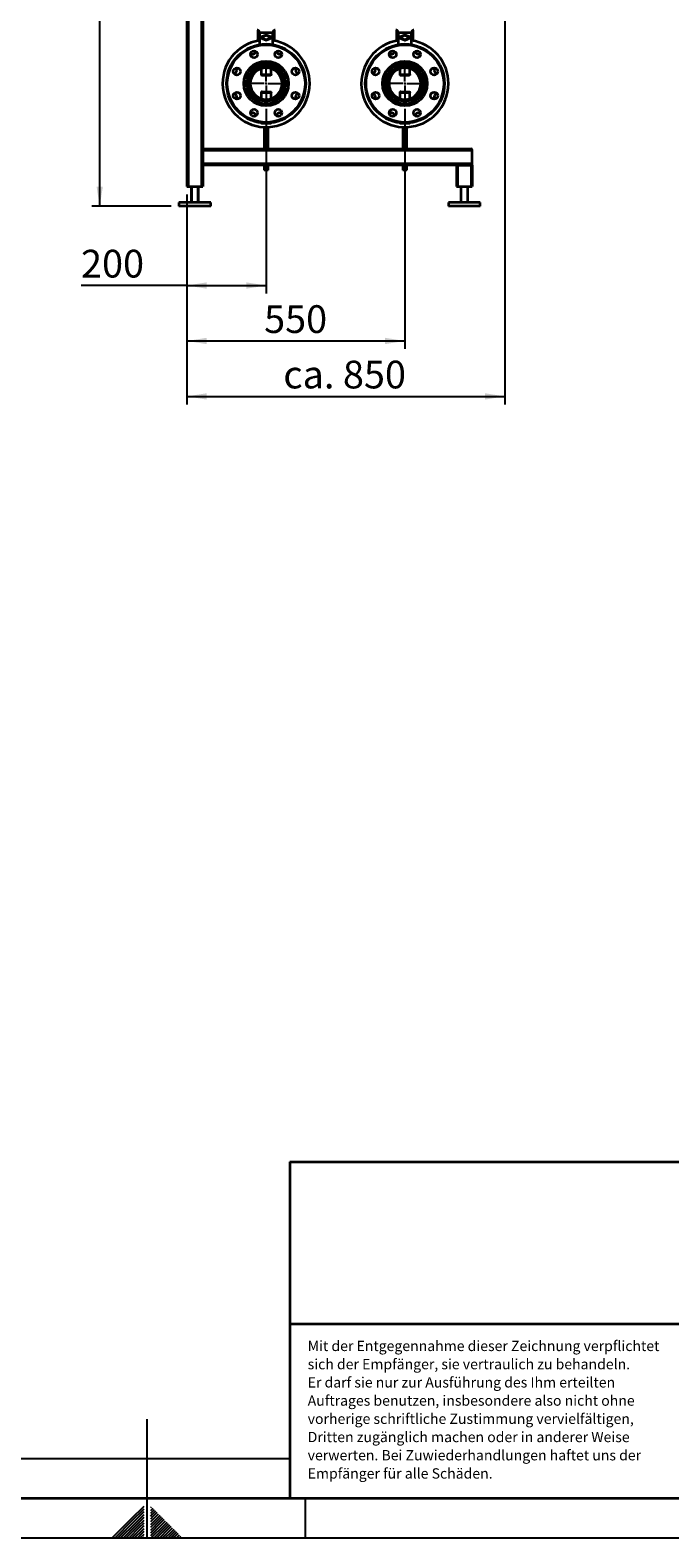
# Paper-space layout 'Blatt1' of a CAD drawing. Units: millimetres. Extents: x 0 to 8400, y 0 to 5940.
# Drawn here: x 3905 to 5519, y 0 to 3807 of the extents above; entities that cross this region are included whole.
import ezdxf

# ---------------------------------------------------------------- set-up
doc = ezdxf.new("R2010")
doc.units = ezdxf.units.MM
for name, color, linetype in [('1', 7, 'Continuous'), ('61', 7, 'Continuous'), ('62', 7, 'Continuous')]:
    doc.layers.add(name, color=color, linetype=linetype)
doc.styles.add('SLDTEXTSTYLE0', font='TXT', dxfattribs={"width": 0.75})
doc.styles.add('SLDTEXTSTYLE1', font='TXT', dxfattribs={"width": 0.605})
doc.dimstyles.new('SLDDIMSTYLE0', dxfattribs={"dimtxt": 70, "dimasz": 50, "dimexe": 0, "dimexo": 0.0625, "dimgap": 17.5, "dimtad": 1, "dimdec": 1, "dimrnd": 1e-09, "dimzin": 12, "dimdsep": 46, "dimtxsty": 'SLDTEXTSTYLE1', "dimsah": 1, "dimcen": 0.09, "dimadec": 0, "dimazin": 3, "dimtfac": 1, "dimtdec": 1, "dimtofl": 0, "dimtmove": 0, "dimatfit": 3, "dimfxl": 1, "dimfrac": 2, "dimtolj": 1, "dimtzin": 12, "dimarcsym": 0})
doc.dimstyles.new('SLDDIMSTYLE2', dxfattribs={"dimtxt": 70, "dimasz": 50, "dimexe": 0, "dimexo": 0.0625, "dimgap": 17.5, "dimtad": 1, "dimdec": 1, "dimrnd": 1e-09, "dimzin": 4, "dimdsep": 46, "dimtxsty": 'SLDTEXTSTYLE1', "dimsah": 1, "dimcen": 0.09, "dimadec": 0, "dimazin": 1, "dimtfac": 1, "dimtdec": 1, "dimtofl": 0, "dimtmove": 0, "dimatfit": 3, "dimfxl": 1, "dimfrac": 2, "dimtolj": 1, "dimtzin": 12, "dimarcsym": 0})

# ---------------------------------------------------------------- blocks, each defined once
blk = doc.blocks.new('SW_NOTE_0_3')
at = {"layer": '1', "color": 0, "ltscale": 20, "char_height": 26, "attachment_point": 1, "style": 'SLDTEXTSTYLE0'}
for s, insert in [('Mit der Entgegennahme dieser Zeichnung verpflichtet', (0, 33.5)), ('sich der Empfänger, sie vertraulich zu behandeln.', (0, -12.5)), ('Er darf sie nur zur Ausführung des Ihm erteilten', (0, -58.5)), ('Auftrages benutzen, insbesondere also nicht ohne', (0, -104.5)), ('vorherige schriftliche Zustimmung vervielfältigen,', (0, -150.5)), ('Dritten zugänglich machen oder in anderer Weise', (0, -196.5)), ('verwerten. Bei Zuwiederhandlungen haftet uns der', (0, -242.5)), ('Empfänger für alle Schäden.', (0, -288.5))]:
    blk.add_mtext(s, dxfattribs=dict(at, insert=insert))
blk = doc.blocks.new('_D_3')
at = {"layer": '1', "ltscale": 20}
for p, q in [((4500.5, 3608.4), (4500.5, 3142.2)), ((4300.5, 3392.2), (4300.5, 3142.2)), ((4300.5, 3162.2), (4033.4, 3162.2)), ((4300.5, 3162.2), (4500.5, 3162.2))]:
    blk.add_line(p, q, dxfattribs=at)
for points in [[(4300.5, 3162.2), (4350.5, 3154.2), (4350.5, 3170.2)], [(4500.5, 3162.2), (4450.5, 3170.2), (4450.5, 3154.2)]]:
    blk.add_solid(points, dxfattribs=at)
at = {"layer": '1', "ltscale": 20, "insert": (4033.4, 3252.4), "char_height": 70, "attachment_point": 1, "style": 'SLDTEXTSTYLE1'}
blk.add_mtext('200', dxfattribs=at)
blk = doc.blocks.new('_D_4')
at = {"layer": '1', "ltscale": 20}
for p, q in [((4850.5, 3608.4), (4850.5, 3002.2)), ((4300.5, 3392.2), (4300.5, 3002.2)), ((4300.5, 3022.2), (4850.5, 3022.2))]:
    blk.add_line(p, q, dxfattribs=at)
for points in [[(4300.5, 3022.2), (4350.5, 3014.2), (4350.5, 3030.2)], [(4850.5, 3022.2), (4800.5, 3030.2), (4800.5, 3014.2)]]:
    blk.add_solid(points, dxfattribs=at)
at = {"layer": '1', "ltscale": 20, "insert": (4495.3, 3112.4), "char_height": 70, "attachment_point": 1, "style": 'SLDTEXTSTYLE1'}
blk.add_mtext('550', dxfattribs=at)
blk = doc.blocks.new('_D_5')
at = {"layer": '1', "ltscale": 20}
for p, q in [((5102.5, 4446.7), (5102.5, 2862.2)), ((4300.5, 3392.2), (4300.5, 2862.2)), ((4300.5, 2882.2), (5102.5, 2882.2))]:
    blk.add_line(p, q, dxfattribs=at)
for points in [[(4300.5, 2882.2), (4350.5, 2874.2), (4350.5, 2890.2)], [(5102.5, 2882.2), (5052.5, 2890.2), (5052.5, 2874.2)]]:
    blk.add_solid(points, dxfattribs=at)
at = {"layer": '1', "ltscale": 20, "insert": (4543.8, 2972.4), "char_height": 70, "attachment_point": 1, "style": 'SLDTEXTSTYLE1'}
blk.add_mtext('ca. 850', dxfattribs=at)
blk = doc.blocks.new('_D_6')
at = {"layer": '1', "ltscale": 20}
for p, q in [((4805.3, 5258.2), (4060.5, 5258.2)), ((4080.5, 3362.2), (4080.5, 5258.2)), ((4260.5, 3362.2), (4060.5, 3362.2))]:
    blk.add_line(p, q, dxfattribs=at)
for points in [[(4080.5, 5258.2), (4072.5, 5208.2), (4088.5, 5208.2)], [(4080.5, 3362.2), (4088.5, 3412.2), (4072.5, 3412.2)]]:
    blk.add_solid(points, dxfattribs=at)
at = {"layer": '1', "ltscale": 20, "insert": (3990.3, 4125.7), "char_height": 70, "attachment_point": 1, "rotation": 90, "style": 'SLDTEXTSTYLE1'}
blk.add_mtext('ca. 1900', dxfattribs=at)
blk = doc.blocks.new('SW_CENTERMARKSYMBOL_0')
at = {"layer": '1', "color": 0, "ltscale": 20}
for p, q in [((0, 5), (0, 43.75)), ((-5, 0), (-43.75, 0)), ((0, 0), (-2.5, 0)), ((0, 0), (0, 2.5)), ((0, 0), (0, -2.5)), ((0, 0), (2.5, 0)), ((5, 0), (43.75, 0)), ((0, -5), (0, -43.75))]:
    blk.add_line(p, q, dxfattribs=at)
blk = doc.blocks.new('SW_CENTERMARKSYMBOL_1')
at = {"layer": '1', "color": 0, "ltscale": 20}
for p, q in [((0, 5), (0, 43.75)), ((-5, 0), (-43.75, 0)), ((0, 0), (-2.5, 0)), ((0, 0), (0, 2.5)), ((0, 0), (0, -2.5)), ((0, 0), (2.5, 0)), ((5, 0), (43.75, 0)), ((0, -5), (0, -43.75))]:
    blk.add_line(p, q, dxfattribs=at)

psp = doc.layouts.new('Blatt1')

# ---------------------------------------------------------------- linework, layer by layer
at = {"color": 7, "linetype": 'Continuous', "lineweight": 35, "ltscale": 20}
for p, q in [((4300.53, 5162.17), (4300.53, 3412.17)), ((4303.53, 5162.17), (4303.53, 3412.17)), ((4337.53, 5162.17), (4337.53, 3412.17)), ((4340.53, 4562.17), (4340.53, 3412.17)), ((4479.33, 3806.89), (4479.33, 3780.11)), ((4483.53, 3801.17), (4483.53, 3770.72)), ((4483.53, 3801.17), (4517.53, 3801.17)), ((4485.95, 3788.17), (4500.53, 3794.21)), ((4500.53, 3782.13), (4485.95, 3788.17)), ((4500.23, 3794.79), (4486.03, 3788.91)), ((4486.03, 3787.43), (4500.23, 3781.55)), ((4500.53, 3793.51), (4487.64, 3788.17)), ((4487.64, 3788.17), (4500.53, 3782.83)), ((4500.53, 3794.21), (4515.12, 3788.17)), ((4513.42, 3788.17), (4500.53, 3793.51)), ((4500.53, 3782.83), (4513.42, 3788.17)), ((4515.12, 3788.17), (4500.53, 3782.13)), ((4515.03, 3788.91), (4500.84, 3794.79)), ((4500.84, 3781.55), (4515.03, 3787.43)), ((4517.53, 3770.72), (4517.53, 3801.17)), ((4521.73, 3780.11), (4521.73, 3806.89)), ((4829.33, 3806.89), (4829.33, 3780.11)), ((4833.53, 3801.17), (4833.53, 3770.72)), ((4833.53, 3801.17), (4867.53, 3801.17)), ((4835.95, 3788.17), (4850.53, 3794.21)), ((4850.53, 3782.13), (4835.95, 3788.17)), ((4850.23, 3794.79), (4836.03, 3788.91)), ((4836.03, 3787.43), (4850.23, 3781.55)), ((4850.53, 3793.51), (4837.64, 3788.17)), ((4837.64, 3788.17), (4850.53, 3782.83)), ((4850.53, 3794.21), (4865.12, 3788.17)), ((4863.42, 3788.17), (4850.53, 3793.51)), ((4850.53, 3782.83), (4863.42, 3788.17)), ((4865.12, 3788.17), (4850.53, 3782.13)), ((4865.03, 3788.91), (4850.84, 3794.79)), ((4850.84, 3781.55), (4865.03, 3787.43)), ((4867.53, 3770.72), (4867.53, 3801.17)), ((4871.73, 3780.11), (4871.73, 3806.89)), ((4487.94, 3710.14), (4487.94, 3694.97)), ((4487.94, 3694.97), (4513.12, 3694.97)), ((4490.02, 3692.97), (4511.04, 3692.97)), ((4513.12, 3694.97), (4513.12, 3710.14)), ((4837.94, 3710.14), (4837.94, 3694.97)), ((4837.94, 3694.97), (4863.12, 3694.97)), ((4840.02, 3692.97), (4861.04, 3692.97)), ((4863.12, 3694.97), (4863.12, 3710.14)), ((4487.94, 3649.37), (4487.94, 3634.2)), ((4487.94, 3649.37), (4513.12, 3649.37)), ((4490.02, 3651.37), (4511.04, 3651.37)), ((4513.12, 3634.2), (4513.12, 3649.37)), ((4837.94, 3649.37), (4837.94, 3634.2)), ((4837.94, 3649.37), (4863.12, 3649.37)), ((4840.02, 3651.37), (4861.04, 3651.37)), ((4863.12, 3634.2), (4863.12, 3649.37)), ((4489.03, 3572.17), (4512.03, 3572.17)), ((4495.53, 3562.28), (4495.53, 3507.17)), ((4505.53, 3507.17), (4505.53, 3562.28)), ((4839.03, 3572.17), (4862.03, 3572.17)), ((4845.53, 3562.28), (4845.53, 3507.17)), ((4855.53, 3507.17), (4855.53, 3562.28)), ((4340.53, 3507.17), (5017.53, 3507.17)), ((4340.53, 3504.17), (5020.53, 3504.17)), ((5020.53, 3470.17), (5020.53, 3504.17)), ((4340.53, 3470.17), (5020.53, 3470.17)), ((4340.53, 3467.17), (5017.53, 3467.17)), ((4495.53, 3467.17), (4495.53, 3453.43)), ((4505.53, 3453.43), (4505.53, 3467.17)), ((4845.53, 3467.17), (4845.53, 3453.43)), ((4855.53, 3453.43), (4855.53, 3467.17)), ((4980.53, 3467.17), (4980.53, 3466.17)), ((4980.53, 3466.17), (4983.53, 3466.17)), ((4980.53, 3466.17), (4980.53, 3412.17)), ((4983.53, 3467.17), (4983.53, 3466.17)), ((4983.53, 3466.17), (4983.53, 3412.17)), ((4983.53, 3466.17), (5017.53, 3466.17)), ((5017.53, 3467.17), (5020.53, 3467.17)), ((5017.53, 3467.17), (5017.53, 3466.17)), ((5017.53, 3466.17), (5017.53, 3412.17)), ((5017.53, 3466.17), (5020.53, 3466.17)), ((5020.53, 3467.17), (5020.53, 3466.17)), ((5020.53, 3466.17), (5020.53, 3412.17)), ((4505.53, 3453.43), (4495.53, 3453.43)), ((4855.53, 3453.43), (4845.53, 3453.43)), ((4300.53, 3412.17), (4303.53, 3412.17)), ((4303.53, 3412.17), (4337.53, 3412.17)), ((4311.33, 3412.17), (4311.33, 3372.17)), ((4312.53, 3412.17), (4312.53, 3372.17)), ((4328.53, 3372.17), (4328.53, 3412.17)), ((4329.73, 3372.17), (4329.73, 3412.17)), ((4337.53, 3412.17), (4340.53, 3412.17)), ((4980.53, 3412.17), (4983.53, 3412.17)), ((4983.53, 3412.17), (5017.53, 3412.17)), ((4991.33, 3412.17), (4991.33, 3372.17)), ((5009.73, 3372.17), (5009.73, 3412.17)), ((5017.53, 3412.17), (5020.53, 3412.17)), ((4280.53, 3372.17), (4280.53, 3362.17)), ((4320.53, 3372.17), (4280.53, 3372.17)), ((4320.53, 3362.17), (4280.53, 3362.17)), ((4360.53, 3372.17), (4320.53, 3372.17)), ((4360.53, 3362.17), (4320.53, 3362.17)), ((4360.53, 3362.17), (4360.53, 3372.17)), ((4960.53, 3372.17), (4960.53, 3362.17)), ((5040.53, 3372.17), (4960.53, 3372.17)), ((5040.53, 3362.17), (4960.53, 3362.17)), ((5040.53, 3362.17), (5040.53, 3372.17)), ((4560, 949.08), (8300, 949.08))]:
    psp.add_line(p, q, dxfattribs=at)
at = {"color": 7, "linetype": 'Continuous', "lineweight": 35, "ltscale": 400}
for centre, radius in [((4500.53, 3672.17), 100), ((4500.53, 3672.17), 98), ((4850.53, 3672.17), 100), ((4850.53, 3672.17), 98), ((4469.92, 3746.08), 9), ((4531.15, 3746.08), 9), ((4819.92, 3746.08), 9), ((4881.15, 3746.08), 9), ((4426.62, 3702.79), 9), ((4500.53, 3672.17), 56.55), ((4500.53, 3672.17), 50.99), ((4500.53, 3672.17), 44.88), ((4500.53, 3672.17), 44.45), ((4500.53, 3672.17), 44.4), ((4500.53, 3672.17), 41.25), ((4574.44, 3702.79), 9), ((4776.62, 3702.79), 9), ((4850.53, 3672.17), 56.55), ((4850.53, 3672.17), 50.99), ((4850.53, 3672.17), 44.88), ((4850.53, 3672.17), 44.45), ((4850.53, 3672.17), 44.4), ((4850.53, 3672.17), 41.25), ((4924.44, 3702.79), 9), ((4426.62, 3641.56), 9), ((4574.44, 3641.56), 9), ((4776.62, 3641.56), 9), ((4924.44, 3641.56), 9), ((4469.92, 3598.26), 9), ((4531.15, 3598.26), 9), ((4819.92, 3598.26), 9), ((4881.15, 3598.26), 9)]:
    psp.add_circle(centre, radius, dxfattribs=at)
for centre, radius, start, end in [((4477.53, 3801.17), 6, 0, 90), ((4523.53, 3801.17), 6, 90, 180), ((4827.53, 3801.17), 6, 0, 90), ((4873.53, 3801.17), 6, 90, 180), ((4500.53, 3672.17), 110, 98.89044, 0), ((4486.34, 3788.17), 0.8, 112.5, 247.5), ((4500.53, 3794.05), 0.8, 67.5, 112.5), ((4500.53, 3782.29), 0.8, 247.5, 292.5), ((4514.73, 3788.17), 0.8, 292.5, 67.5), ((4500.53, 3672.17), 110, 0, 81.10956), ((4850.53, 3672.17), 110, 98.89044, 0), ((4836.34, 3788.17), 0.8, 112.5, 247.5), ((4850.53, 3794.05), 0.8, 67.5, 112.5), ((4850.53, 3782.29), 0.8, 247.5, 292.5), ((4864.73, 3788.17), 0.8, 292.5, 67.5), ((4850.53, 3672.17), 110, 0, 81.10956), ((4466.09, 3755.32), 9, 236.24899, 348.75101), ((4534.97, 3755.32), 9, 191.24899, 303.75101), ((4816.09, 3755.32), 9, 236.24899, 348.75101), ((4884.97, 3755.32), 9, 191.24899, 303.75101), ((4417.38, 3706.61), 9, 281.24899, 33.75101), ((4500.53, 3672.17), 40, 95.12149, 264.87851), ((4500.53, 3672.17), 40, 275.12149, 84.87851), ((4583.68, 3706.61), 9, 146.24899, 258.75101), ((4767.38, 3706.61), 9, 281.24899, 33.75101), ((4850.53, 3672.17), 40, 95.12149, 264.87851), ((4850.53, 3672.17), 40, 275.12149, 84.87851), ((4933.68, 3706.61), 9, 146.24899, 258.75101), ((4417.38, 3637.73), 9, 326.24899, 78.75101), ((4583.68, 3637.73), 9, 101.24899, 213.75101), ((4767.38, 3637.73), 9, 326.24899, 78.75101), ((4933.68, 3637.73), 9, 101.24899, 213.75101), ((4466.09, 3589.02), 9, 11.24899, 123.75101), ((4534.97, 3589.02), 9, 56.24899, 168.75101), ((4816.09, 3589.02), 9, 11.24899, 123.75101), ((4884.97, 3589.02), 9, 56.24899, 168.75101), ((4489.03, 3573.17), 1, 192.63396, 270), ((4512.03, 3573.17), 1, 270, 347.36604), ((4839.03, 3573.17), 1, 192.63396, 270), ((4862.03, 3573.17), 1, 270, 347.36604), ((5017.53, 3504.17), 3, 0, 90), ((5017.53, 3470.17), 3, 270, 0)]:
    psp.add_arc(centre, radius, start, end, dxfattribs=at)
at = {"color": 7, "linetype": 'Continuous', "lineweight": 35, "ltscale": 20}
for points, knots in [([(4487.94, 3694.97), (4487.99, 3694.67), (4488.07, 3694.07), (4488.64, 3693.42), (4489.32, 3693.04), (4489.79, 3692.99), (4490.02, 3692.97)], [0, 0, 0, 0, 0.27942781, 0.55900367, 0.77946683, 1, 1, 1, 1]), ([(4500.53, 3712.33), (4499.85, 3712.31), (4498.64, 3712.28), (4497.47, 3712.09), (4496.96, 3712.01)], [0, 0, 0, 0, 0.5598585, 1, 1, 1, 1]), ([(4500.53, 3712.33), (4501.21, 3712.31), (4502.43, 3712.28), (4503.59, 3712.09), (4504.1, 3712.01)], [0, 0, 0, 0, 0.5598525, 1, 1, 1, 1]), ([(4513.12, 3694.97), (4513.08, 3694.67), (4513, 3694.07), (4512.43, 3693.42), (4511.75, 3693.04), (4511.28, 3692.99), (4511.04, 3692.97)], [0, 0, 0, 0, 0.2794278, 0.5590037, 0.7794668, 1, 1, 1, 1]), ([(4837.94, 3694.97), (4837.99, 3694.67), (4838.07, 3694.07), (4838.64, 3693.42), (4839.32, 3693.04), (4839.79, 3692.99), (4840.02, 3692.97)], [0, 0, 0, 0, 0.2794278, 0.5590037, 0.7794668, 1, 1, 1, 1]), ([(4850.53, 3712.33), (4849.85, 3712.31), (4848.64, 3712.28), (4847.47, 3712.09), (4846.96, 3712.01)], [0, 0, 0, 0, 0.5598585, 1, 1, 1, 1]), ([(4850.53, 3712.33), (4851.21, 3712.31), (4852.43, 3712.28), (4853.59, 3712.09), (4854.1, 3712.01)], [0, 0, 0, 0, 0.5598525, 1, 1, 1, 1]), ([(4863.12, 3694.97), (4863.08, 3694.67), (4863, 3694.07), (4862.43, 3693.42), (4861.75, 3693.04), (4861.28, 3692.99), (4861.04, 3692.97)], [0, 0, 0, 0, 0.2794278, 0.5590037, 0.7794668, 1, 1, 1, 1]), ([(4490.02, 3651.37), (4489.72, 3651.34), (4489.12, 3651.26), (4488.44, 3650.74), (4488.02, 3650.08), (4487.97, 3649.61), (4487.94, 3649.37)], [0, 0, 0, 0, 0.2798251, 0.5594576, 0.7797515, 1, 1, 1, 1]), ([(4496.96, 3632.33), (4497.62, 3632.23), (4498.78, 3632.05), (4500, 3632.02), (4500.53, 3632.01)], [0, 0, 0, 0, 0.5598928, 1, 1, 1, 1]), ([(4504.1, 3632.33), (4503.45, 3632.23), (4502.28, 3632.05), (4501.07, 3632.02), (4500.53, 3632.01)], [0, 0, 0, 0, 0.5598858, 1, 1, 1, 1]), ([(4511.04, 3651.37), (4511.34, 3651.34), (4511.94, 3651.26), (4512.63, 3650.74), (4513.04, 3650.08), (4513.09, 3649.61), (4513.12, 3649.37)], [0, 0, 0, 0, 0.27982507, 0.5594576, 0.77975151, 1, 1, 1, 1]), ([(4840.02, 3651.37), (4839.72, 3651.34), (4839.12, 3651.26), (4838.44, 3650.74), (4838.02, 3650.08), (4837.97, 3649.61), (4837.94, 3649.37)], [0, 0, 0, 0, 0.27982507, 0.5594576, 0.77975151, 1, 1, 1, 1]), ([(4846.96, 3632.33), (4847.62, 3632.23), (4848.78, 3632.05), (4850, 3632.02), (4850.53, 3632.01)], [0, 0, 0, 0, 0.5598928, 1, 1, 1, 1]), ([(4854.1, 3632.33), (4853.45, 3632.23), (4852.28, 3632.05), (4851.07, 3632.02), (4850.53, 3632.01)], [0, 0, 0, 0, 0.5598858, 1, 1, 1, 1]), ([(4861.04, 3651.37), (4861.34, 3651.34), (4861.94, 3651.26), (4862.63, 3650.74), (4863.04, 3650.08), (4863.09, 3649.61), (4863.12, 3649.37)], [0, 0, 0, 0, 0.2798251, 0.5594576, 0.7797515, 1, 1, 1, 1])]:
    psp.add_open_spline(points, degree=3, knots=knots, dxfattribs=at)
at = {"layer": '1', "color": 7, "linetype": 'Continuous', "lineweight": 35, "ltscale": 20}
for p, q in [((4560, 949.08), (4560, 100)), ((4560, 100), (8300, 100)), ((4560, 100), (8300, 100)), ((4560, 100), (8300, 100)), ((4560, 100), (8300, 100))]:
    psp.add_line(p, q, dxfattribs=at)
at = {"layer": '1', "lineweight": 35, "ltscale": 20}
psp.add_line((5545.85, 539.92), (4560, 539.92), dxfattribs=at)
at = {"layer": '61', "color": 7, "linetype": 'Continuous', "ltscale": 20}
psp.add_line((200, 200), (4560, 200), dxfattribs=at)
at = {"layer": '61', "color": 7, "linetype": 'Continuous', "lineweight": 35, "ltscale": 20}
psp.add_line((100, 100), (8300, 100), dxfattribs=at)
at = {"layer": '61', "ltscale": 20}
psp.add_line((0, 0), (8400, 0), dxfattribs=at)
at = {"layer": '62', "color": 7, "linetype": 'Continuous', "ltscale": 20}
for p, q in [((4200, 0), (4200, 300)), ((4191.6, 79.5), (4158.38, 46.28)), ((4210.66, 77.74), (4208.4, 75.48)), ((4600, 0), (4600, 100)), ((4158.38, 46.28), (4112.1, 0)), ((4161.91, 42.74), (4119.17, 0)), ((4165.45, 39.21), (4126.24, 0)), ((4191.6, 72.43), (4161.91, 42.74)), ((4191.6, 65.36), (4165.45, 39.21)), ((4191.6, 58.29), (4168.98, 35.67)), ((4191.6, 51.21), (4172.52, 32.13)), ((4191.6, 44.14), (4176.05, 28.6)), ((4214.2, 74.2), (4208.4, 68.41)), ((4209.49, 62.42), (4208.4, 61.34)), ((4213.02, 58.89), (4208.4, 54.27)), ((4216.56, 55.35), (4208.4, 47.2)), ((4220.09, 51.82), (4208.4, 40.12)), ((4223.63, 48.28), (4208.4, 33.05)), ((4227.16, 44.74), (4208.4, 25.98)), ((4230.7, 41.21), (4208.4, 18.91)), ((4217.73, 70.67), (4209.49, 62.42)), ((4221.27, 67.13), (4213.02, 58.89)), ((4224.8, 63.6), (4216.56, 55.35)), ((4228.34, 60.06), (4220.09, 51.82)), ((4231.87, 56.53), (4223.63, 48.28)), ((4235.41, 52.99), (4227.16, 44.74)), ((4238.94, 49.46), (4230.7, 41.21)), ((4242.48, 45.92), (4234.23, 37.67)), ((4246.02, 42.38), (4237.77, 34.14)), ((4249.55, 38.85), (4241.3, 30.6)), ((4168.98, 35.67), (4133.31, 0)), ((4172.52, 32.13), (4140.39, 0)), ((4176.05, 28.6), (4147.46, 0)), ((4179.59, 25.06), (4154.53, 0)), ((4183.13, 21.53), (4161.6, 0)), ((4186.66, 17.99), (4168.67, 0)), ((4190.2, 14.46), (4175.74, 0)), ((4191.6, 37.07), (4179.59, 25.06)), ((4191.6, 8.79), (4182.81, 0)), ((4191.6, 30), (4183.13, 21.53)), ((4191.6, 22.93), (4186.66, 17.99)), ((4191.6, 1.72), (4189.88, 0)), ((4191.6, 15.86), (4190.2, 14.46)), ((4234.23, 37.67), (4208.4, 11.84)), ((4237.77, 34.14), (4208.4, 4.77)), ((4241.3, 30.6), (4210.7, 0)), ((4244.84, 27.07), (4217.77, 0)), ((4248.38, 23.53), (4224.84, 0)), ((4251.91, 20), (4231.92, 0)), ((4255.45, 16.46), (4238.99, 0)), ((4253.09, 35.31), (4244.84, 27.07)), ((4258.98, 12.92), (4246.06, 0)), ((4256.62, 31.78), (4248.38, 23.53)), ((4260.16, 28.24), (4251.91, 20)), ((4262.52, 9.39), (4253.13, 0)), ((4263.69, 24.71), (4255.45, 16.46)), ((4267.23, 21.17), (4258.98, 12.92)), ((4266.05, 5.85), (4260.2, 0)), ((4270.76, 17.64), (4262.52, 9.39)), ((4274.3, 14.1), (4266.05, 5.85)), ((4269.59, 2.32), (4267.27, 0)), ((4277.84, 10.56), (4269.59, 2.32)), ((4281.37, 7.03), (4274.34, 0)), ((4284.91, 3.49), (4281.41, 0))]:
    psp.add_line(p, q, dxfattribs=at)

# ---------------------------------------------------------------- block references
at = {"layer": '1', "ltscale": 20}
for name, p in [('SW_CENTERMARKSYMBOL_0', (4500.53, 3672.17)), ('SW_CENTERMARKSYMBOL_1', (4850.53, 3672.17)), ('SW_NOTE_0_3', (4605.3, 464.13))]:
    psp.add_blockref(name, p, dxfattribs=at)

# ---------------------------------------------------------------- dimensions: what is measured, and where the dimension line sits
dim = psp.add_linear_dim(base=(4080.53, 5258.17), p1=(4280.53, 3362.17), p2=(4825.28, 5258.17), angle=90, dimstyle='SLDDIMSTYLE2', dxfattribs=at)
dim.commit()
dim.dimension.update_dxf_attribs({"geometry": '_D_6', "text_midpoint": (4080.53, 4310.17), "dimtype": 160})
for base, p2, dimstyle, picture, middle in [((5102.53, 2882.17), (5102.53, 4466.67), 'SLDDIMSTYLE2', '_D_5', (4701.53, 2882.17)), ((4500.53, 3162.17), (4500.53, 3628.42), 'SLDDIMSTYLE0', '_D_3', (4113.59, 3162.17)), ((4850.53, 3022.17), (4850.53, 3628.42), 'SLDDIMSTYLE0', '_D_4', (4575.53, 3022.17))]:
    dim = psp.add_linear_dim(base=base, p1=(4300.53, 3412.17), p2=p2, dimstyle=dimstyle, dxfattribs=at)
    dim.commit()
    dim.dimension.update_dxf_attribs({"geometry": picture, "text_midpoint": middle, "dimtype": 160})

doc.saveas('drawing.dxf')
